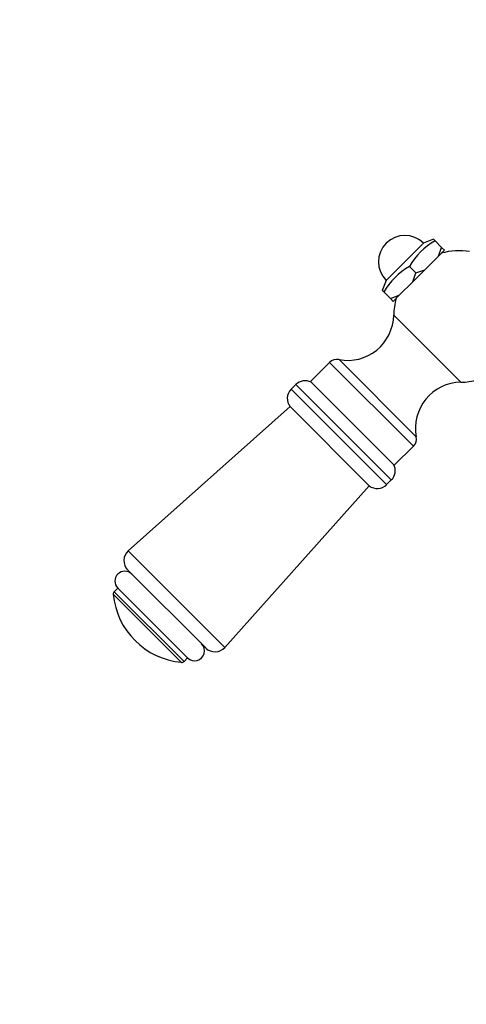
# Model space of a CAD drawing. Units: millimetres. Extents: x 0 to 1410, y 0 to 2029.
# Drawn here: x 644 to 712, y 1279 to 1429 of the extents above; entities that cross this region are included whole.
import ezdxf
from ezdxf import colors
from ezdxf.entities.mleader import LeaderData, LeaderLine
from ezdxf.math import Vec2, Vec3

# ---------------------------------------------------------------- set-up
doc = ezdxf.new("R2010")
doc.units = ezdxf.units.MM
doc.layers.add('DV1_Défaut', color=7, linetype='Continuous')
doc.layers.add('Défaut', color=7, linetype='Continuous')

# ---------------------------------------------------------------- blocks, each defined once
blk = doc.blocks.new('_DOT')
at = {"color": 0}
blk.add_line((0, 0), (-1, 0), dxfattribs=at)
at = {"color": 0, "const_width": 0.333}
blk.add_lwpolyline([(-0.1665, 0, 1), (0.1665, 0, 1)], format="xyb", close=True, dxfattribs=at)
blk = doc.blocks.new('SE')
at = {"layer": 'DV1_Défaut', "color": 7, "linetype": 'Continuous'}
for p, q in [((706.81, 1395.56), (705.29, 1394.95)), ((707.06, 1395.3), (706.81, 1395.56)), ((707.06, 1395.3), (708.05, 1394.31)), ((699.64, 1389.29), (705.29, 1394.95)), ((707.56, 1392.97), (708.05, 1394.31)), ((708.48, 1393.89), (707.56, 1392.97)), ((708.05, 1394.31), (708.48, 1393.89)), ((705.5, 1390.92), (707.56, 1392.97)), ((703.17, 1391.41), (704.16, 1390.42)), ((705.5, 1390.92), (703.67, 1389.08)), ((704.16, 1390.42), (705.5, 1390.92)), ((699.64, 1389.29), (699.03, 1387.78)), ((703.67, 1389.08), (704.16, 1390.42)), ((699.28, 1387.53), (699.03, 1387.78)), ((701.61, 1387.03), (703.67, 1389.08)), ((699.28, 1387.53), (700.27, 1386.54)), ((700.27, 1386.54), (701.61, 1387.03)), ((700.7, 1386.11), (700.27, 1386.54)), ((701.61, 1387.03), (700.7, 1386.11)), ((700.78, 1384), (710.96, 1373.82)), ((692.47, 1377.25), (704.21, 1365.51)), ((691.05, 1376.81), (688.15, 1373.91)), ((691.05, 1376.81), (703.77, 1364.09)), ((685.92, 1373.45), (685.2, 1372.74)), ((699.7, 1358.24), (685.2, 1372.74)), ((685.92, 1373.45), (700.41, 1358.96)), ((688.15, 1373.91), (700.87, 1361.19)), ((685.04, 1370.1), (660.45, 1348.17)), ((697.06, 1358.07), (685.04, 1370.1)), ((700.87, 1361.19), (703.77, 1364.09)), ((675.13, 1333.49), (697.06, 1358.07)), ((699.7, 1358.24), (700.41, 1358.96)), ((675.13, 1333.49), (660.45, 1348.17)), ((660.37, 1345.26), (672.22, 1333.41)), ((668.54, 1331.22), (658.18, 1341.58)), ((658.87, 1342.52), (658.33, 1341.97)), ((668.94, 1331.37), (658.33, 1341.97)), ((669.48, 1331.91), (658.87, 1342.52)), ((668.94, 1331.37), (669.48, 1331.91))]:
    blk.add_line(p, q, dxfattribs=at)
for centre, radius, start, end in [((702.47, 1392.12), 4, 45, 135), ((712.43, 1386.05), 10.7, 120.1005, 149.8995), ((702.47, 1392.12), 4, 135, 225), ((710.77, 1383.81), 10, 81.1823, 106.045), ((708.54, 1382.16), 10.7, 120.1005, 149.8995), ((710.77, 1383.81), 10, 163.955, 178.9375), ((693.78, 1384.13), 7, 259.2374, 358.9375), ((692.17, 1375.69), 1.59, 79.2374, 135), ((710.77, 1383.81), 10, 271.0625, 286.045), ((686.61, 1371.32), 2, 135, 217.8192), ((687.33, 1372.04), 2, 63.1949, 135), ((711.09, 1366.82), 7, 91.0625, 190.7626), ((702.65, 1365.21), 1.59, 315, 10.7626), ((699, 1360.37), 2, 315, 26.8051), ((698.28, 1359.65), 2, 232.1808, 315), ((661.78, 1346.68), 2, 131.7295, 225), ((659.93, 1343.58), 1.5, 45, 225), ((658.68, 1341.62), 0.5, 135, 185.2393), ((669.58, 1342.62), 11.44, 185.2393, 264.7607), ((670.54, 1332.97), 1.5, 225, 45), ((673.64, 1334.82), 2, 225, 318.2705), ((668.58, 1331.72), 0.5, 264.7607, 315)]:
    blk.add_arc(centre, radius, start, end, dxfattribs=at)

msp = doc.modelspace()

# ---------------------------------------------------------------- block references
at = {"layer": 'Défaut'}
msp.add_blockref('SE', (0, 0), dxfattribs=at)

# ---------------------------------------------------------------- leaders
at = {"layer": 'Défaut', "color": 7, "linetype": 'Continuous'}
ml = msp.add_multileader_mtext('Standard', dxfattribs=at)
ml.set_content('{\\pxsm0.9;\\fSolid Edge ISO|b1||i0||c0|p34;\\W1.;22/11/2017\\P}', color=256)
ml.set_leader_properties()
ml.set_arrow_properties(name='DOT')
ml.build(insert=Vec2(0, 0))
ml.multileader.update_dxf_attribs({"leader_type": 0, "dogleg_length": 0, "arrow_head_size": 12})
ctx = ml.context
ctx.base_point, ctx.char_height, ctx.arrow_head_size, ctx.landing_gap_size = Vec3(1106.86, 2022.33), 12, 12, 4.2
notes = []
notes.append((ctx, [(0, (0, 0, 0), (0, 0), (1, 0), 1, [])]))
ctx.mtext.insert = Vec3(1108.86, 2028.45)
for ctx, leaders in notes:
    for number, flags, end, landing, length, lines in leaders:
        leader = LeaderData()
        leader.index, (leader.has_last_leader_line, leader.has_dogleg_vector, leader.attachment_direction) = number, flags
        leader.last_leader_point, leader.dogleg_vector, leader.dogleg_length = Vec3(end), Vec3(landing), length
        for number, points, colour, breaks in lines:
            line = LeaderLine()
            line.index, line.vertices, line.color, line.breaks = number, Vec3.list(points), colors.encode_raw_color(colour), breaks
            leader.lines.append(line)
        ctx.leaders.append(leader)

doc.saveas('drawing.dxf')
